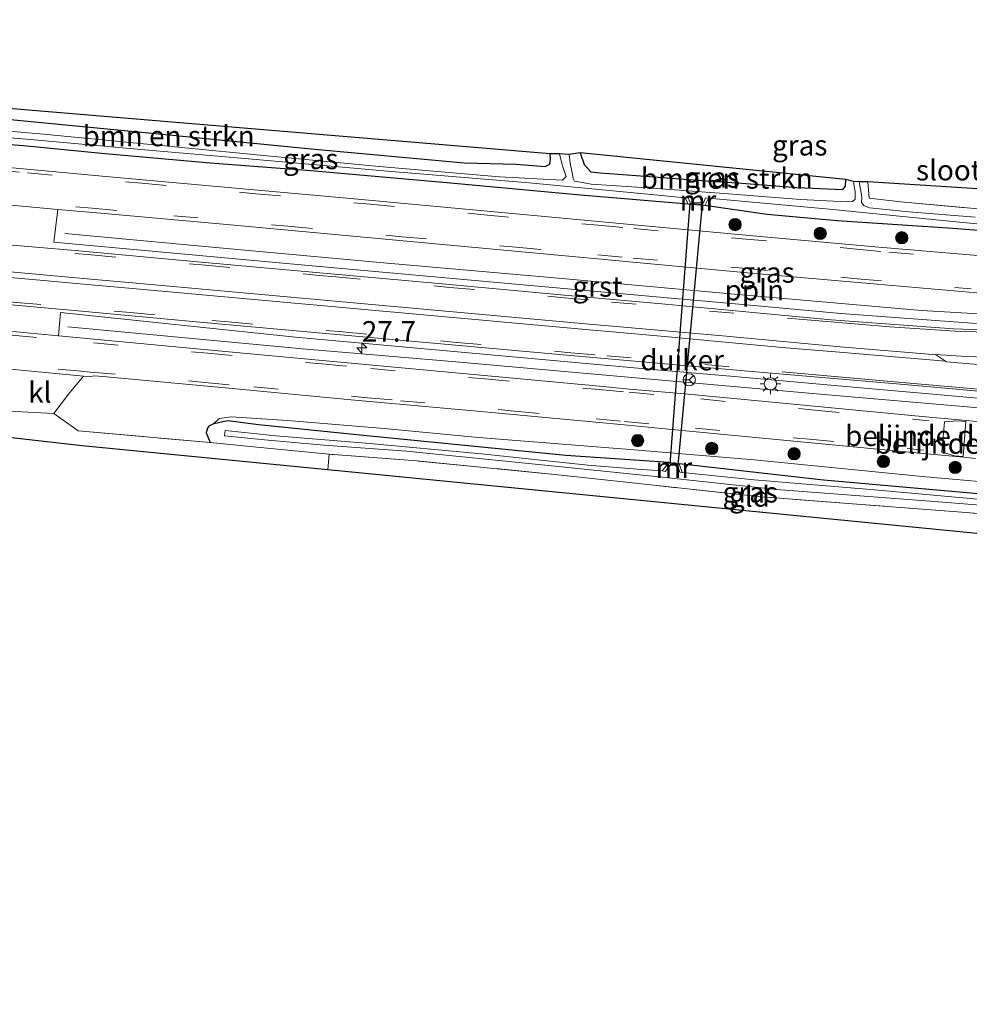
# Model space of a CAD drawing. Units: metres. Extents: x 221563 to 230004, y 486748 to 487502.
# Drawn here: x 222111 to 222227, y 487380 to 487500 of the extents above; entities that cross this region are included whole.
import ezdxf
from ezdxf.enums import TextEntityAlignment as Align

# ---------------------------------------------------------------- set-up
doc = ezdxf.new("R2010")
doc.units = ezdxf.units.M
doc.linetypes.add('IE-TERREINAFSCHEIDING', pattern=[10, 8, -2])
doc.linetypes.add('VW-3-9_STREEP', pattern=[12, 3, -9])
doc.layers.get('0').update_dxf_attribs({"lineweight": 25})
for name, color, linetype, lineweight in [('B-ME-AL-OVERIG-L-B1', 7, 'Continuous', 18), ('B-ME-AM-KILOMETR-S-B1', 7, 'Continuous', 18), ('B-ME-GR-BOMENSTRUIKEN-GV-B6', 93, 'Continuous', 18), ('B-ME-GR-BOOM-S-B1', 93, 'Continuous', 18), ('B-ME-GW-KRUINLIJN-L-B1', 93, 'Continuous', 18), ('B-ME-IE-GRASLAND-GV-B6', 93, 'Continuous', 18), ('B-ME-IE-GRONDWERKLIJN-GROND_INGERICHT-GV-B6', 253, 'Continuous', 18), ('B-ME-IE-MEUBILAIR_WEGMEUBILAIR-LICHTMAST-S-B1', 8, 'Continuous', 18), ('B-ME-IE-TERREINAFSCHEIDING-DOORGANG-L-B1', 8, 'IE-TERREINAFSCHEIDING-KUNSTMATIG-OPEN', 18), ('B-ME-IE-TERREINAFSCHEIDING-RASTERHEKWERK-L-B1', 8, 'IE-TERREINAFSCHEIDING', 18), ('B-ME-MW-MUUR-GV-B6', 8, 'IE-TERREINAFSCHEIDING-KUNSTMATIG', 18), ('B-ME-OG-WATER-GV-B6', 153, 'Continuous', 18), ('B-ME-VH-DREMPEL-GV-B6', 8, 'Continuous', 18), ('B-ME-VH-VERH_SOORT-BITUMEN-GV-B6', 8, 'IE-TERREINAFSCHEIDING-NATUURLIJK-HOUTWAL', 18), ('B-ME-VH-VERH_SOORT-GV-B6', 8, 'Continuous', 18), ('B-ME-VH-VERH_SOORT-KLINKERS-GV-B6', 8, 'IE-TERREINAFSCHEIDING-NATUURLIJK-HOUTWAL', 18), ('B-ME-VW-MARKERING-39STREEP-015-L-B1', 255, 'VW-3-9_STREEP', 18), ('B-ME-VW-MARKERING-STREEP-015-L-B1', 7, 'Continuous', 18), ('B-ME-VW-MARKERING-VERDRIJFSTRP-GV-B6', 7, 'Continuous', 18), ('B-ME-VW-MEUBILAIR_WEGMEUBILAIR-RONA-S-B1', 8, 'Continuous', 18)]:
    doc.layers.add(name, color=color, linetype=linetype, lineweight=lineweight)
for name, color, linetype in [('B-ME-GW-INSTEEKWATERGANG-L-B1', 10, 'Continuous'), ('B-ME-KG-KADASTRAAL-OPNAMEDTMGRENS-L-B1', 10, 'Continuous'), ('B-ME-KW-DUIKER-GV-B6', 10, 'Continuous')]:
    doc.layers.add(name, color=color, linetype=linetype)
doc.styles.add('NLCS-ISO', font='NLCS-ISO.TTF')
doc.linetypes.add('IE-TERREINAFSCHEIDING-KUNSTMATIG', pattern='A,4,[82,NLCS.SHX,S=0.75,R=90,X=0,Y=0],4,-2', length=10)
doc.linetypes.add('IE-TERREINAFSCHEIDING-KUNSTMATIG-OPEN', pattern='A,7,-1.5,[67,NLCS.SHX,S=0.75,R=0,X=0,Y=0],-1.5', length=10)
doc.linetypes.add('IE-TERREINAFSCHEIDING-NATUURLIJK-HOUTWAL', pattern='A,7,-1.5,[67,NLCS.SHX,S=0.75,R=45,X=0,Y=0],-1.5,7,-1.5,[70,NLCS.SHX,S=0.75,R=0,X=0,Y=0],-1.5', length=20)

# ---------------------------------------------------------------- blocks, each defined once
blk = doc.blocks.new('hecto')
for p, q in [((0, 0.625), (-0.625, 0)), ((0, -0.625), (0, 0.625)), ((-0.625, 0), (0.625, 0)), ((0.625, 0), (0, -0.625))]:
    blk.add_line(p, q)
blk = doc.blocks.new('boom')
h = blk.add_hatch(color=256)
edge = h.paths.add_edge_path()
edge.add_arc((0, 0), 0.75, 0, 360)
blk.add_circle((0, 0), 0.75)
blk = doc.blocks.new('lantaarnpaal')
for p, q in [((0, 0.75), (0, 1.25)), ((-0.75, 0), (-1.25, 0)), ((-0.88, 0.88), (-0.53, 0.53)), ((0.53, 0.53), (0.88, 0.88)), ((0.75, 0), (1.25, 0)), ((-0.53, -0.53), (-0.88, -0.88)), ((0, -0.75), (0, -1.25)), ((0.53, -0.53), (0.88, -0.88))]:
    blk.add_line(p, q)
blk.add_circle((0, 0), 0.75)
blk = doc.blocks.new('wegwijzer')
for q in [(-0.53, -0.53), (0, 0.75), (0.53, -0.53)]:
    blk.add_line((0, 0), q)
blk.add_circle((0, 0), 0.75)

msp = doc.modelspace()

# ---------------------------------------------------------------- linework, layer by layer
at = {"layer": 'B-ME-AL-OVERIG-L-B1'}
for points in [[(222273.12, 487462.5093, 9.776), (222259.7397, 487463.4831, 9.6475), (222241.6832, 487463.7874, 9.6753), (222229.7831, 487463.9361, 9.7007), (222220.6948, 487464.4792, 9.6561), (222196.9227, 487466.5546, 9.5856), (222175.8722, 487468.4685, 9.5952), (222154.9873, 487470.3015, 9.5831), (222134.0568, 487472.2293, 9.6097), (222116.0703, 487473.8769, 9.6769)], [(222456.9027, 487431.8581, 9.8648), (222444.7096, 487433.0332, 9.8793), (222432.2752, 487434.0898, 9.8124), (222411.5508, 487435.9184, 9.7577), (222390.5754, 487437.6959, 9.7493), (222366.6573, 487439.8942, 9.7425), (222342.9651, 487441.9419, 9.7107), (222321.8553, 487443.9527, 9.6913), (222301.1302, 487445.7551, 9.6975), (222277.4698, 487447.9935, 9.7361), (222257.0253, 487449.8205, 9.7045), (222229.5921, 487452.426, 9.7583), (222208.3176, 487454.246, 9.6921), (222190.3851, 487455.8393, 9.6602), (222163.37, 487458.2329, 9.6544), (222145.0955, 487459.7842, 9.6731), (222116.4613, 487462.487, 9.6816)]]:
    msp.add_polyline3d(points, dxfattribs=at)
at = {"layer": 'B-ME-GR-BOMENSTRUIKEN-GV-B6'}
for points in [[(222097.992, 487490.068, 9.28), (222175.364, 487483.633, 8.365), (222175.381, 487482.955, 8.361), (222175.325, 487482.333, 8.361), (222174.746, 487482.075, 8.353), (222171.22, 487482.352, 8.553), (222164.853, 487482.522, 8.696), (222146.16, 487484.238, 8.766), (222127.162, 487486.085, 8.962), (222106.006, 487488.153, 9.076), (222102.991, 487488.421, 9.076), (222101.591, 487488.543, 9.076), (222100.705, 487488.237, 9.076), (222100.11, 487487.163, 9.076), (222100.003, 487486.127, 9.08), (222100.4, 487485.653, 9.08), (222099.62, 487485.71, 9.243), (222097.992, 487490.068, 9.28)], [(222211.431, 487479.682, 8.333), (222211.114, 487479.249, 8.304), (222209.223, 487479.33, 8.304), (222205.474, 487479.497, 8.349), (222198.752, 487480.026, 8.288), (222193.841, 487480.359, 8.41), (222186.949, 487480.869, 8.41), (222181.45, 487481.28, 8.341), (222180.317, 487481.398, 8.247), (222179.514, 487482.327, 8.247), (222179.037, 487483.731, 8.243), (222211.467, 487480.466, 8.333), (222211.431, 487479.682, 8.333)]]:
    msp.add_polyline3d(points, dxfattribs=at)
at = {"layer": 'B-ME-GW-INSTEEKWATERGANG-L-B1'}
for points in [[(222306.5123, 487500, 9.0562), (222303.251, 487496.74, 8.978), (222297.998, 487491.568, 8.855), (222294.925, 487488.447, 8.864), (222292.111, 487486.295, 8.872), (222289.067, 487484.108, 8.888), (222285.664, 487481.93, 8.921), (222280.865, 487480.005, 8.868), (222275.014, 487477.853, 8.868), (222271.392, 487476.283, 8.868), (222266.617, 487475.001, 8.868), (222261.145, 487473.617, 8.884), (222258.347, 487472.992, 8.868), (222252.763, 487472.765, 8.888), (222245.168, 487473.145, 8.9), (222235.455, 487473.645, 8.892), (222224.545, 487474.487, 8.896), (222210.426, 487475.414, 8.896), (222201.877, 487476.207, 8.945), (222194.253, 487477.283, 8.872)], [(222192.213, 487477.447, 8.872), (222179.079, 487478.58, 8.806), (222163.2, 487480.036, 8.835), (222146.131, 487481.518, 8.97), (222133.834, 487482.49, 9.051), (222120.54, 487483.635, 9.08), (222111.046, 487484.589, 9.031), (222103.666, 487485.149, 9.084), (222100.959, 487485.471, 9.08), (222100.4, 487485.653, 9.08), (222100.003, 487486.127, 9.08), (222100.11, 487487.163, 9.076), (222100.705, 487488.237, 9.076), (222101.591, 487488.543, 9.076), (222102.991, 487488.421, 9.076), (222106.006, 487488.153, 9.076), (222127.162, 487486.085, 8.962), (222146.16, 487484.238, 8.766), (222164.853, 487482.522, 8.696), (222171.22, 487482.352, 8.553), (222174.746, 487482.075, 8.353), (222175.325, 487482.333, 8.361), (222175.381, 487482.955, 8.361), (222175.364, 487483.633, 8.365)], [(222179.037, 487483.731, 8.243), (222179.514, 487482.327, 8.247), (222180.317, 487481.398, 8.247), (222181.45, 487481.28, 8.341), (222186.949, 487480.869, 8.41), (222193.841, 487480.359, 8.41), (222198.752, 487480.026, 8.288), (222205.474, 487479.497, 8.349), (222209.223, 487479.33, 8.304), (222211.114, 487479.249, 8.304), (222211.431, 487479.682, 8.333), (222211.467, 487480.466, 8.333)], [(222189.84, 487445.909, 8.962), (222177.273, 487446.78, 8.704), (222152.165, 487449.264, 8.855), (222139.745, 487450.524, 9.117), (222135.978, 487451.012, 9.125), (222135.022, 487450.809, 9.125), (222134.161, 487450.607, 9.154), (222133.651, 487450.341, 9.145), (222133.489, 487450.113, 9.088), (222133.362, 487449.521, 9.088), (222133.817, 487448.334, 9.235)], [(222356.4975, 487431.038, 9.319), (222337.083, 487432.549, 8.737), (222310.834, 487434.589, 8.459), (222288.75, 487436.578, 8.484), (222273.776, 487437.84, 8.561), (222257.708, 487439.236, 8.549), (222233.184, 487441.61, 8.496), (222208.762, 487443.738, 8.525), (222191.105, 487445.74, 8.962)]]:
    msp.add_polyline3d(points, dxfattribs=at)
at = {"layer": 'B-ME-GW-KRUINLIJN-L-B1'}
msp.add_polyline3d([(222356.219, 487431.9486, 9.37), (222354.878, 487432.047, 9.243), (222335.326, 487433.79, 9.248), (222315.843, 487435.524, 9.248), (222296.787, 487437.365, 9.19), (222278.404, 487439.063, 9.19), (222257.867, 487441.137, 9.203), (222239.771, 487442.545, 9.203), (222220.795, 487444.212, 9.19), (222200.269, 487446.219, 9.194), (222185.626, 487447.462, 9.321), (222166.61, 487448.944, 9.329), (222155.091, 487450.057, 9.264), (222143.279, 487451.039, 9.252), (222136.414, 487451.478, 9.252), (222134.981, 487451.294, 9.252), (222134.161, 487450.607, 9.154)], dxfattribs=at)
at = {"layer": 'B-ME-IE-GRASLAND-GV-B6'}
for points in [[(222106.006, 487488.153, 9.076), (222127.162, 487486.085, 8.962), (222146.16, 487484.238, 8.766), (222164.853, 487482.522, 8.696), (222171.22, 487482.352, 8.553), (222174.746, 487482.075, 8.353), (222175.325, 487482.333, 8.361), (222175.381, 487482.955, 8.361), (222175.364, 487483.633, 8.365)], [(222101.082, 487486.259, 8.537), (222111.885, 487485.37, 8.378), (222125.365, 487484.141, 8.361), (222138.518, 487483.018, 8.226), (222155.507, 487481.507, 8.067), (222172.789, 487480.069, 8.067), (222187.697, 487478.66, 7.769), (222191.867, 487478.257, 7.687), (222192.213, 487477.447, 8.872), (222179.079, 487478.58, 8.806), (222163.2, 487480.036, 8.835), (222146.131, 487481.518, 8.97), (222133.834, 487482.49, 9.051), (222120.54, 487483.635, 9.08), (222111.046, 487484.589, 9.031), (222103.666, 487485.149, 9.084)], [(222175.364, 487483.633, 8.365), (222176.509, 487483.63, 7.724), (222176.807, 487482.268, 7.814), (222177.315, 487480.855, 7.871), (222176.88, 487480.402, 8.002), (222169.15, 487480.813, 8.124), (222154.455, 487482.068, 8.124), (222142.036, 487483.237, 8.104), (222128.64, 487484.542, 8.12), (222113.486, 487486.035, 8.239), (222106.016, 487486.653, 8.373)], [(222103.666, 487485.149, 9.084), (222111.046, 487484.589, 9.031), (222120.54, 487483.635, 9.08), (222133.834, 487482.49, 9.051), (222146.131, 487481.518, 8.97), (222163.2, 487480.036, 8.835), (222179.079, 487478.58, 8.806), (222192.213, 487477.447, 8.872), (222194.253, 487477.283, 8.872), (222201.877, 487476.207, 8.945), (222210.426, 487475.414, 8.896), (222224.545, 487474.487, 8.896), (222235.455, 487473.645, 8.892)], [(222177.664, 487483.54, 7.704), (222179.037, 487483.731, 8.243), (222179.514, 487482.327, 8.247), (222180.317, 487481.398, 8.247), (222181.45, 487481.28, 8.341), (222186.949, 487480.869, 8.41), (222193.841, 487480.359, 8.41), (222198.752, 487480.026, 8.288), (222205.474, 487479.497, 8.349), (222209.223, 487479.33, 8.304), (222211.114, 487479.249, 8.304), (222211.431, 487479.682, 8.333), (222211.467, 487480.466, 8.333), (222212.398, 487480.249, 7.806), (222212.622, 487478.927, 7.785), (222212.621, 487478.071, 7.736), (222212.304, 487477.802, 7.765), (222211.577, 487477.742, 7.765), (222205.923, 487478.052, 7.794), (222197.677, 487478.702, 7.794), (222187.802, 487479.415, 7.802), (222180.371, 487479.903, 7.81), (222179.059, 487480.133, 7.871), (222178.318, 487480.293, 7.859), (222178.168, 487480.597, 7.843), (222178.062, 487481.29, 7.765), (222177.809, 487482.491, 7.704), (222177.664, 487483.54, 7.704)], [(222230.4343, 487470.9434, 9.3863), (222215.4931, 487472.2285, 9.4138), (222200.5533, 487473.5725, 9.3921), (222185.6176, 487474.9593, 9.3933), (222181.2792, 487475.3405, 9.3917), (222166.3435, 487476.7238, 9.4048), (222151.4067, 487478.1019, 9.429), (222136.4671, 487479.4489, 9.4809), (222121.5291, 487480.8113, 9.514), (222106.5919, 487482.1744, 9.5303)], [(222227.262, 487475.894, 7.879), (222219.167, 487476.521, 7.794), (222216.372, 487476.818, 7.794), (222214.355, 487477.013, 7.859), (222213.683, 487477.307, 7.908), (222213.373, 487477.684, 7.908), (222213.406, 487478.329, 7.847), (222213.119, 487480.214, 7.806), (222214.144, 487480.177, 8.329), (222214.336, 487478.182, 8.284), (222218.169, 487477.755, 8.284), (222231.694, 487476.526, 8.431)], [(222235.455, 487473.645, 8.892), (222224.545, 487474.487, 8.896), (222210.426, 487475.414, 8.896), (222201.877, 487476.207, 8.945), (222194.253, 487477.283, 8.872), (222194.706, 487478.18, 7.781), (222209.467, 487476.845, 7.863), (222222.5, 487475.558, 7.765), (222233.668, 487474.468, 8.006)], [(222227.4414, 487462.8993, 9.7645), (222210.8684, 487464.0911, 9.7302), (222199.343, 487465.1644, 9.7344), (222187.8764, 487466.1898, 9.72), (222144.0671, 487470.1478, 9.7322), (222114.7473, 487472.8425, 9.7754), (222115.2099, 487476.8146, 9.6153), (222121.376, 487476.282, 9.621), (222136.3157, 487474.9389, 9.5953), (222151.2526, 487473.5657, 9.5525), (222166.1888, 487472.1872, 9.5124), (222181.123, 487470.7766, 9.5239), (222185.4372, 487470.3826, 9.5279), (222200.3722, 487468.9914, 9.5777), (222215.3163, 487467.6762, 9.5739), (222230.2623, 487466.4025, 9.5559)], [(222227.7722, 487450.8785, 9.7545), (222226.2298, 487451.0249, 9.7484), (222221.6627, 487451.4585, 9.6668), (222206.7305, 487452.8686, 9.6474), (222191.7987, 487454.3132, 9.5843), (222185.0508, 487454.8689, 9.5906), (222181.3715, 487455.2454, 9.5907), (222166.435, 487456.6287, 9.6323), (222151.4989, 487458.0036, 9.6422), (222136.5637, 487459.3973, 9.6237), (222115.2947, 487461.3846, 9.6153), (222115.5386, 487464.2182, 9.7442), (222144.2667, 487461.2221, 9.6969), (222187.868, 487457.2637, 9.6864), (222197.3961, 487456.4668, 9.7361), (222212.3784, 487455.1214, 9.713), (222239.1844, 487452.7435, 9.7545)], [(222239.771, 487442.545, 9.203), (222220.795, 487444.212, 9.19), (222200.269, 487446.219, 9.194), (222185.626, 487447.462, 9.321), (222166.61, 487448.944, 9.329), (222155.091, 487450.057, 9.264), (222143.279, 487451.039, 9.252), (222136.414, 487451.478, 9.252), (222134.981, 487451.294, 9.252), (222134.161, 487450.607, 9.154), (222133.651, 487450.341, 9.145), (222133.489, 487450.113, 9.088), (222133.362, 487449.521, 9.088), (222133.817, 487448.334, 9.235), (222117.727, 487449.784, 9.427), (222114.737, 487451.895, 9.452), (222116.543, 487454.272, 9.456), (222118.3456, 487456.4375, 9.5033), (222118.9622, 487456.3826, 9.4972), (222119.7012, 487456.5025, 9.5128)], [(222119.7012, 487456.5025, 9.5128), (222121.183, 487456.3689, 9.5135), (222136.118, 487454.9946, 9.5216), (222151.0516, 487453.5815, 9.5079), (222165.9897, 487452.2082, 9.5472), (222180.9248, 487450.8253, 9.5396), (222184.3783, 487450.5054, 9.5373), (222191.0601, 487449.8717, 9.5334), (222205.9915, 487448.4476, 9.5032), (222220.9234, 487447.0124, 9.4837), (222225.8424, 487446.5606, 9.5746), (222227.3212, 487446.4111, 9.5675)], [(222233.184, 487441.61, 8.496), (222208.762, 487443.738, 8.525), (222191.105, 487445.74, 8.962), (222189.84, 487445.909, 8.962), (222177.273, 487446.78, 8.704), (222152.165, 487449.264, 8.855), (222139.745, 487450.524, 9.117), (222135.978, 487451.012, 9.125), (222135.022, 487450.809, 9.125), (222134.161, 487450.607, 9.154), (222134.981, 487451.294, 9.252), (222136.414, 487451.478, 9.252), (222143.279, 487451.039, 9.252)], [(222238.785, 487438.759, 8.48), (222226.173, 487439.785, 8.484), (222213.339, 487440.791, 8.484), (222200.774, 487441.746, 8.484), (222187.668, 487443.181, 8.484), (222176.716, 487444.344, 8.59), (222167.243, 487445.317, 8.68), (222159.079, 487446.1, 8.741), (222148.36, 487446.918, 8.888), (222139.14, 487447.829, 8.962), (222133.817, 487448.334, 9.235), (222133.362, 487449.521, 9.088), (222133.489, 487450.113, 9.088), (222133.651, 487450.341, 9.145), (222134.161, 487450.607, 9.154), (222135.022, 487450.809, 9.125), (222135.978, 487451.012, 9.125), (222139.745, 487450.524, 9.117), (222152.165, 487449.264, 8.855), (222177.273, 487446.78, 8.704), (222189.84, 487445.909, 8.962), (222189.043, 487444.881, 8.055), (222185.971, 487445.089, 7.953), (222179.973, 487445.602, 8.165), (222166.984, 487446.971, 8.173), (222152.838, 487448.277, 8.239), (222141.832, 487449.187, 8.484), (222135.645, 487449.802, 8.57), (222135.593, 487449.171, 8.57), (222140.449, 487448.679, 8.431), (222147.708, 487448.039, 8.194), (222157.809, 487447.289, 8.112), (222175.945, 487445.463, 8.071), (222189.049, 487444.1, 7.965), (222202.999, 487442.616, 7.977), (222221.757, 487441.181, 7.981), (222234.082, 487440.206, 7.981)], [(222143.279, 487451.039, 9.252), (222155.091, 487450.057, 9.264), (222166.61, 487448.944, 9.329), (222185.626, 487447.462, 9.321), (222200.269, 487446.219, 9.194), (222220.795, 487444.212, 9.19), (222239.771, 487442.545, 9.203)], [(222229.367, 487441.249, 7.896), (222214.957, 487442.586, 7.9), (222200.278, 487443.779, 7.871), (222191.497, 487444.672, 7.859), (222191.105, 487445.74, 8.962), (222208.762, 487443.738, 8.525), (222233.184, 487441.61, 8.496)]]:
    msp.add_polyline3d(points, dxfattribs=at)
at = {"layer": 'B-ME-IE-GRONDWERKLIJN-GROND_INGERICHT-GV-B6'}
for points in [[(222300.2527, 487500, 8.7452), (222303.0342, 487500, 8.7333), (222301.577, 487498.563, 8.721), (222296.205, 487493.145, 8.631), (222290.889, 487488.277, 8.594), (222284.378, 487484.349, 8.516), (222277.241, 487481.172, 8.516), (222270.383, 487478.54, 8.418), (222262.718, 487476.514, 8.423), (222254.714, 487475.672, 8.459), (222246.77, 487475.564, 8.459), (222239.017, 487475.824, 8.435), (222231.694, 487476.526, 8.431), (222218.169, 487477.755, 8.284), (222214.336, 487478.182, 8.284), (222214.144, 487480.177, 8.329), (222255.051, 487477.588, 8.459), (222277.768, 487483.527, 8.672), (222292.201, 487491.715, 8.692), (222300.2527, 487500, 8.7452)], [(222060.343, 487454.494, 8.937), (222060.428, 487455.59, 8.909), (222068.493, 487454.996, 9.215), (222079.516, 487454.038, 9.276), (222093.647, 487453.206, 9.493), (222107.273, 487452.107, 9.546), (222109.219, 487452.172, 9.476), (222114.737, 487451.895, 9.452), (222117.727, 487449.784, 9.427), (222133.817, 487448.334, 9.235), (222139.14, 487447.829, 8.962), (222148.36, 487446.918, 8.888), (222148.19, 487445.025, 8.925), (222118.204, 487447.949, 9.423), (222060.343, 487454.494, 8.937)], [(222148.19, 487445.025, 8.925), (222148.36, 487446.918, 8.888), (222159.079, 487446.1, 8.741), (222167.243, 487445.317, 8.68), (222176.716, 487444.344, 8.59), (222187.668, 487443.181, 8.484), (222200.774, 487441.746, 8.484), (222213.339, 487440.791, 8.484), (222226.173, 487439.785, 8.484), (222238.785, 487438.759, 8.48), (222251.714, 487437.61, 8.484), (222264.295, 487436.465, 8.472), (222265.255, 487433.533, 8.467), (222148.19, 487445.025, 8.925)]]:
    msp.add_polyline3d(points, dxfattribs=at)
at = {"layer": 'B-ME-IE-TERREINAFSCHEIDING-DOORGANG-L-B1'}
msp.add_line((222148.36, 487446.918, 8.888), (222148.19, 487445.025, 8.925), dxfattribs=at)
at = {"layer": 'B-ME-IE-TERREINAFSCHEIDING-RASTERHEKWERK-L-B1'}
msp.add_line((222117.727, 487449.784, 9.427), (222133.817, 487448.334, 9.235), dxfattribs=at)
for points in [[(222214.144, 487480.177, 8.329), (222214.336, 487478.182, 8.284), (222218.169, 487477.755, 8.284), (222231.694, 487476.526, 8.431), (222239.017, 487475.824, 8.435), (222246.77, 487475.564, 8.459), (222254.714, 487475.672, 8.459), (222262.718, 487476.514, 8.423), (222270.383, 487478.54, 8.418), (222277.241, 487481.172, 8.516), (222284.378, 487484.349, 8.516), (222290.889, 487488.277, 8.594), (222296.205, 487493.145, 8.631), (222301.577, 487498.563, 8.721), (222303.0342, 487500, 8.7333)], [(222265.255, 487433.533, 8.467), (222264.295, 487436.465, 8.472), (222251.714, 487437.61, 8.484), (222238.785, 487438.759, 8.48), (222226.173, 487439.785, 8.484), (222213.339, 487440.791, 8.484), (222200.774, 487441.746, 8.484), (222187.668, 487443.181, 8.484), (222176.716, 487444.344, 8.59), (222167.243, 487445.317, 8.68), (222159.079, 487446.1, 8.741), (222148.36, 487446.918, 8.888), (222139.14, 487447.829, 8.962), (222133.817, 487448.334, 9.235)]]:
    msp.add_polyline3d(points, dxfattribs=at)
at = {"layer": 'B-ME-KG-KADASTRAAL-OPNAMEDTMGRENS-L-B1'}
for points in [[(222300.2527, 487500, 8.7452), (222292.201, 487491.715, 8.692), (222277.768, 487483.527, 8.672), (222255.051, 487477.588, 8.459), (222214.144, 487480.177, 8.329), (222213.119, 487480.214, 7.806), (222212.398, 487480.249, 7.806), (222211.467, 487480.466, 8.333), (222179.037, 487483.731, 8.243), (222177.664, 487483.54, 7.704), (222176.509, 487483.63, 7.724), (222175.364, 487483.633, 8.365), (222097.992, 487490.068, 9.28), (222063.298, 487492.004, 9.466)], [(222453.052, 487380.055, 9.414), (222448.482, 487379.726, 9.297), (222448.152, 487380.973, 9.292), (222447.831, 487382.191, 9.109), (222447.641, 487382.933, 8.851), (222447.706, 487383.28, 8.353), (222447.732, 487383.629, 8.312), (222447.394, 487384.174, 8.794), (222446.447, 487393.452, 8.782), (222443.882, 487407.708, 9.407), (222439.244, 487417.822, 9.607), (222434.668, 487422.613, 9.603), (222430.836, 487424.827, 9.599), (222385.522, 487429.379, 9.276), (222385.354, 487423.811, 9.15), (222364.927, 487425.209, 9.039), (222304.775, 487430.154, 8.345), (222268.745, 487433.37, 8.541), (222267.539, 487433.541, 7.969), (222266.222, 487433.575, 7.969), (222265.255, 487433.533, 8.467), (222148.19, 487445.025, 8.925), (222118.204, 487447.949, 9.423), (222060.343, 487454.494, 8.937)]]:
    msp.add_polyline3d(points, dxfattribs=at)
at = {"layer": 'B-ME-KW-DUIKER-GV-B6'}
msp.add_polyline3d([(222190.027, 487445.711, 8.055), (222192.456, 487477.607, 7.781), (222193.917, 487477.476, 7.781), (222190.935, 487445.587, 8.055), (222190.027, 487445.711, 8.055)], dxfattribs=at)
at = {"layer": 'B-ME-MW-MUUR-GV-B6'}
for points in [[(222194.706, 487478.18, 7.781), (222194.253, 487477.283, 8.872), (222192.213, 487477.447, 8.872), (222191.867, 487478.257, 7.687), (222192.26, 487478.257, 7.679), (222192.366, 487477.753, 7.679), (222194.069, 487477.63, 7.679), (222194.333, 487478.248, 7.659), (222194.706, 487478.18, 7.781)], [(222191.105, 487445.74, 8.962), (222191.497, 487444.672, 7.859), (222191.212, 487444.718, 8.055), (222190.941, 487445.454, 8.055), (222190.014, 487445.592, 8.055), (222189.398, 487444.816, 8.055), (222189.043, 487444.881, 8.055), (222189.84, 487445.909, 8.962), (222191.105, 487445.74, 8.962)]]:
    msp.add_polyline3d(points, dxfattribs=at)
at = {"layer": 'B-ME-OG-WATER-GV-B6'}
for points in [[(222233.668, 487474.468, 8.006), (222222.5, 487475.558, 7.765), (222209.467, 487476.845, 7.863), (222194.706, 487478.18, 7.781), (222194.333, 487478.248, 7.659), (222194.069, 487477.63, 7.679), (222192.366, 487477.753, 7.679), (222192.26, 487478.257, 7.679), (222191.867, 487478.257, 7.687), (222187.697, 487478.66, 7.769), (222172.789, 487480.069, 8.067), (222155.507, 487481.507, 8.067), (222138.518, 487483.018, 8.226), (222125.365, 487484.141, 8.361), (222111.885, 487485.37, 8.378), (222101.082, 487486.259, 8.537)], [(222106.016, 487486.653, 8.373), (222113.486, 487486.035, 8.239), (222128.64, 487484.542, 8.12), (222142.036, 487483.237, 8.104), (222154.455, 487482.068, 8.124), (222169.15, 487480.813, 8.124), (222176.88, 487480.402, 8.002), (222177.315, 487480.855, 7.871), (222176.807, 487482.268, 7.814), (222176.509, 487483.63, 7.724), (222177.664, 487483.54, 7.704), (222177.809, 487482.491, 7.704), (222178.062, 487481.29, 7.765), (222178.168, 487480.597, 7.843), (222178.318, 487480.293, 7.859), (222179.059, 487480.133, 7.871), (222180.371, 487479.903, 7.81), (222187.802, 487479.415, 7.802), (222197.677, 487478.702, 7.794), (222205.923, 487478.052, 7.794), (222211.577, 487477.742, 7.765), (222212.304, 487477.802, 7.765), (222212.621, 487478.071, 7.736), (222212.622, 487478.927, 7.785), (222212.398, 487480.249, 7.806), (222213.119, 487480.214, 7.806), (222213.406, 487478.329, 7.847), (222213.373, 487477.684, 7.908), (222213.683, 487477.307, 7.908), (222214.355, 487477.013, 7.859), (222216.372, 487476.818, 7.794), (222219.167, 487476.521, 7.794), (222227.262, 487475.894, 7.879)], [(222234.082, 487440.206, 7.981), (222221.757, 487441.181, 7.981), (222202.999, 487442.616, 7.977), (222189.049, 487444.1, 7.965), (222175.945, 487445.463, 8.071), (222157.809, 487447.289, 8.112), (222147.708, 487448.039, 8.194), (222140.449, 487448.679, 8.431), (222135.593, 487449.171, 8.57), (222135.645, 487449.802, 8.57), (222141.832, 487449.187, 8.484), (222152.838, 487448.277, 8.239), (222166.984, 487446.971, 8.173), (222179.973, 487445.602, 8.165), (222185.971, 487445.089, 7.953), (222189.043, 487444.881, 8.055), (222189.398, 487444.816, 8.055), (222190.014, 487445.592, 8.055), (222190.941, 487445.454, 8.055), (222191.212, 487444.718, 8.055), (222191.497, 487444.672, 7.859), (222200.278, 487443.779, 7.871), (222214.957, 487442.586, 7.9), (222229.367, 487441.249, 7.896)]]:
    msp.add_polyline3d(points, dxfattribs=at)
at = {"layer": 'B-ME-VH-DREMPEL-GV-B6'}
msp.add_polyline3d([(222226.1233, 487450.9239, 9.7539), (222225.7891, 487446.6366, 9.5764), (222224.7774, 487446.7195, 9.5674), (222223.2155, 487447.1634, 9.5392), (222223.5083, 487450.857, 9.6819), (222225.1193, 487451.0186, 9.7401), (222226.1233, 487450.9239, 9.7539)], dxfattribs=at)
at = {"layer": 'B-ME-VH-VERH_SOORT-BITUMEN-GV-B6'}
for points in [[(222106.5919, 487482.1744, 9.5303), (222121.5291, 487480.8113, 9.514), (222136.4671, 487479.4489, 9.4809), (222151.4067, 487478.1019, 9.429), (222166.3435, 487476.7238, 9.4048), (222181.2792, 487475.3405, 9.3917), (222185.6176, 487474.9593, 9.3933), (222200.5533, 487473.5725, 9.3921), (222215.4931, 487472.2285, 9.4138), (222230.4343, 487470.9434, 9.3863)], [(222230.2623, 487466.4025, 9.5559), (222215.3163, 487467.6762, 9.5739), (222200.3722, 487468.9914, 9.5777), (222185.4372, 487470.3826, 9.5279), (222181.123, 487470.7766, 9.5239), (222166.1888, 487472.1872, 9.5124), (222151.2526, 487473.5657, 9.5525), (222136.3157, 487474.9389, 9.5953), (222121.376, 487476.282, 9.621), (222115.2099, 487476.8146, 9.6153), (222106.3696, 487477.6212, 9.5918)], [(222102.3951, 487473.0803, 9.8059), (222117.3403, 487471.7908, 9.7911), (222132.2789, 487470.4397, 9.7862), (222147.2182, 487469.095, 9.7803), (222162.1555, 487467.7154, 9.7859), (222177.0942, 487466.3699, 9.7849), (222189.4575, 487465.2688, 9.7741), (222200.5673, 487464.2013, 9.7813), (222209.6879, 487463.3499, 9.7969), (222224.6396, 487462.2454, 9.796), (222233.716, 487461.9239, 9.7942), (222239.6202, 487461.8167, 9.8027), (222249.2098, 487461.7769, 9.7909), (222254.623, 487461.6395, 9.7932), (222262.0985, 487461.4186, 9.7993), (222269.6261, 487460.875, 9.8017), (222271.8815, 487460.6945, 9.7992), (222273.5493, 487460.5361, 9.7978), (222295.7895, 487458.5667, 9.7519)], [(222444.989, 487434.7772, 9.8822), (222427.0604, 487436.3885, 9.8737), (222418.2333, 487437.145, 9.8709), (222403.3004, 487438.5686, 9.8746), (222388.3595, 487439.9029, 9.8697), (222373.4198, 487441.2477, 9.8811), (222358.4837, 487442.6398, 9.8818), (222343.5475, 487444.0145, 9.8605), (222328.6083, 487445.3534, 9.8378), (222323.1601, 487445.8372, 9.8282), (222308.2227, 487447.2059, 9.8126), (222293.2843, 487448.5571, 9.8196), (222278.3574, 487450.0431, 9.8254), (222263.4179, 487451.3887, 9.8289), (222248.4789, 487452.7427, 9.8085), (222233.5395, 487454.0861, 9.8038), (222218.5998, 487455.4289, 9.7976), (222199.9716, 487457.0073, 9.738), (222177.8502, 487458.9698, 9.7596), (222162.9109, 487460.3216, 9.7675), (222147.9736, 487461.6794, 9.7722), (222133.0304, 487463.0093, 9.7633), (222118.0975, 487464.4056, 9.773), (222103.1552, 487465.7305, 9.7931)], [(222108.4473, 487462.0141, 9.624), (222115.2947, 487461.3846, 9.6153), (222136.5637, 487459.3973, 9.6237), (222151.4989, 487458.0036, 9.6422), (222166.435, 487456.6287, 9.6323)], [(222227.3212, 487446.4111, 9.5675), (222225.8424, 487446.5606, 9.5746), (222220.9234, 487447.0124, 9.4837), (222205.9915, 487448.4476, 9.5032), (222191.0601, 487449.8717, 9.5334), (222184.3783, 487450.5054, 9.5373), (222180.9248, 487450.8253, 9.5396), (222165.9897, 487452.2082, 9.5472), (222151.0516, 487453.5815, 9.5079), (222136.118, 487454.9946, 9.5216), (222121.183, 487456.3689, 9.5135), (222119.7012, 487456.5025, 9.5128), (222118.9622, 487456.3826, 9.4972), (222118.3456, 487456.4375, 9.5033), (222107.2848, 487457.5107, 9.507)], [(222166.435, 487456.6287, 9.6323), (222181.3715, 487455.2454, 9.5907), (222185.0508, 487454.8689, 9.5906), (222191.7987, 487454.3132, 9.5843), (222206.7305, 487452.8686, 9.6474), (222221.6627, 487451.4585, 9.6668), (222226.2298, 487451.0249, 9.7484), (222227.7722, 487450.8785, 9.7545)]]:
    msp.add_polyline3d(points, dxfattribs=at)
at = {"layer": 'B-ME-VH-VERH_SOORT-GV-B6'}
for points in [[(222106.3696, 487477.6212, 9.5918), (222115.2099, 487476.8146, 9.6153), (222114.7473, 487472.8425, 9.7754), (222144.0671, 487470.1478, 9.7322), (222187.8764, 487466.1898, 9.72), (222199.343, 487465.1644, 9.7344), (222210.8684, 487464.0911, 9.7302), (222227.4414, 487462.8993, 9.7645)], [(222233.716, 487461.9239, 9.7942), (222224.6396, 487462.2454, 9.796), (222209.6879, 487463.3499, 9.7969), (222200.5673, 487464.2013, 9.7813), (222189.4575, 487465.2688, 9.7741), (222177.0942, 487466.3699, 9.7849), (222162.1555, 487467.7154, 9.7859), (222147.2182, 487469.095, 9.7803), (222132.2789, 487470.4397, 9.7862), (222117.3403, 487471.7908, 9.7911), (222102.3951, 487473.0803, 9.8059)], [(222456.5213, 487432.9295, 9.8372), (222418.4243, 487436.3506, 9.8043), (222402.4809, 487437.7855, 9.8033), (222379.2174, 487439.9296, 9.81), (222351.4554, 487442.4883, 9.8179), (222306.4052, 487446.5806, 9.8016), (222265.7874, 487450.3285, 9.7728), (222239.1844, 487452.7435, 9.7545), (222212.3784, 487455.1214, 9.713), (222197.3961, 487456.4668, 9.7361), (222187.868, 487457.2637, 9.6864), (222144.2667, 487461.2221, 9.6969), (222115.5386, 487464.2182, 9.7442), (222115.2947, 487461.3846, 9.6153), (222108.4473, 487462.0141, 9.624), (222108.7484, 487464.7898, 9.7459), (222082.126, 487467.0307, 9.7333), (222039.9395, 487470.7742, 9.7123), (222043.401, 487471.1505, 9.7813), (222058.3382, 487469.7779, 9.824), (222073.2763, 487468.4132, 9.8243), (222088.2147, 487467.0592, 9.7948), (222103.1552, 487465.7305, 9.7931), (222118.0975, 487464.4056, 9.773)], [(222118.0975, 487464.4056, 9.773), (222133.0304, 487463.0093, 9.7633), (222147.9736, 487461.6794, 9.7722), (222162.9109, 487460.3216, 9.7675), (222177.8502, 487458.9698, 9.7596), (222199.9716, 487457.0073, 9.738), (222218.5998, 487455.4289, 9.7976), (222233.5395, 487454.0861, 9.8038), (222248.4789, 487452.7427, 9.8085), (222263.4179, 487451.3887, 9.8289), (222278.3574, 487450.0431, 9.8254), (222293.2843, 487448.5571, 9.8196), (222308.2227, 487447.2059, 9.8126), (222323.1601, 487445.8372, 9.8282), (222328.6083, 487445.3534, 9.8378), (222343.5475, 487444.0145, 9.8605), (222358.4837, 487442.6398, 9.8818), (222373.4198, 487441.2477, 9.8811), (222388.3595, 487439.9029, 9.8697), (222403.3004, 487438.5686, 9.8746), (222418.2333, 487437.145, 9.8709), (222427.0604, 487436.3885, 9.8737), (222444.989, 487434.7772, 9.8822)]]:
    msp.add_polyline3d(points, dxfattribs=at)
at = {"layer": 'B-ME-VH-VERH_SOORT-KLINKERS-GV-B6'}
msp.add_polyline3d([(222116.543, 487454.272, 9.456), (222114.737, 487451.895, 9.452), (222109.219, 487452.172, 9.476), (222108.499, 487454.802, 9.408), (222107.2848, 487457.5107, 9.507), (222118.3456, 487456.4375, 9.5033), (222116.543, 487454.272, 9.456)], dxfattribs=at)
at = {"layer": 'B-ME-VW-MARKERING-39STREEP-015-L-B1'}
for points in [[(222107.5476, 487481.6511, 9.5449), (222111.5313, 487481.2908, 9.544), (222125.4732, 487480.0164, 9.5184), (222139.4151, 487478.7423, 9.4902), (222153.3562, 487477.4604, 9.4428), (222167.2966, 487476.1706, 9.4182), (222181.2379, 487474.8904, 9.4113), (222185.5772, 487474.4853, 9.4198), (222198.8122, 487473.2482, 9.4264), (222212.754, 487471.9736, 9.4441), (222216.7373, 487471.6088, 9.446), (222228.6904, 487470.5494, 9.4209)], [(222042.6745, 487478.206, 9.8042), (222047.5941, 487477.7597, 9.8225), (222055.562, 487477.043, 9.8382), (222069.5053, 487475.7849, 9.8507), (222077.4726, 487475.0625, 9.8456), (222091.4159, 487473.8043, 9.8188), (222105.3598, 487472.5521, 9.8123), (222119.3013, 487471.274, 9.7998), (222133.2443, 487470.0126, 9.7971), (222147.1885, 487468.7634, 9.7872), (222149.1799, 487468.5779, 9.7877), (222163.1207, 487467.292, 9.7901), (222177.0644, 487466.0383, 9.7907), (222182.8677, 487465.5091, 9.7878), (222201.1534, 487463.8302, 9.7959)], [(222105.4888, 487478.2431, 9.5921), (222119.4303, 487476.9656, 9.6149), (222129.3886, 487476.0529, 9.6017), (222143.3298, 487474.7719, 9.5714), (222157.2709, 487473.4896, 9.5277), (222171.2114, 487472.2002, 9.4939), (222181.17, 487471.2919, 9.5074), (222185.4828, 487470.8796, 9.5198), (222198.908, 487469.6479, 9.5596), (222212.8486, 487468.3603, 9.5641), (222226.794, 487467.1246, 9.5518)], [(222043.3642, 487471.5078, 9.7918), (222048.4126, 487471.05, 9.8102), (222062.3558, 487469.7903, 9.8385), (222068.331, 487469.2456, 9.8384), (222082.2752, 487467.9971, 9.8221), (222096.2185, 487466.7383, 9.8086), (222110.1597, 487465.4577, 9.7985), (222124.1044, 487464.2143, 9.7808), (222134.0597, 487463.2706, 9.7765), (222136.0517, 487463.0913, 9.7781), (222149.9973, 487461.8593, 9.782), (222163.9393, 487460.5864, 9.7781), (222177.8824, 487459.3256, 9.7769), (222182.2836, 487458.9569, 9.7709), (222201.9623, 487457.1577, 9.7934)], [(222047.0417, 487467.4277, 9.5959), (222047.9193, 487467.3463, 9.5979), (222061.8581, 487466.0391, 9.6172), (222069.8203, 487465.2617, 9.6203), (222083.7543, 487463.905, 9.619), (222095.7017, 487462.782, 9.613), (222109.6379, 487461.448, 9.6058), (222119.596, 487460.5337, 9.6202), (222133.5375, 487459.2551, 9.6145), (222147.477, 487457.9553, 9.646), (222153.4509, 487457.3967, 9.6378), (222167.3922, 487456.1165, 9.6327), (222181.3322, 487454.822, 9.5941), (222185.0151, 487454.4867, 9.5944), (222193.7473, 487453.6691, 9.5946), (222207.6815, 487452.3143, 9.6448), (222221.6196, 487451.0009, 9.6603)], [(222047.5113, 487463.7867, 9.5269), (222057.5096, 487462.856, 9.5526), (222067.4633, 487461.895, 9.5529), (222081.3973, 487460.538, 9.5236), (222089.3607, 487459.7745, 9.5389), (222103.2987, 487458.4589, 9.538), (222117.2355, 487457.1303, 9.5326), (222119.2279, 487456.9557, 9.5345), (222133.1713, 487455.6984, 9.529), (222139.1446, 487455.1332, 9.5334), (222153.0833, 487453.8253, 9.5175), (222157.0662, 487453.4555, 9.5247), (222171.0083, 487452.1854, 9.571), (222180.965, 487451.256, 9.5534), (222184.4177, 487450.9206, 9.5496), (222193.0907, 487450.0979, 9.5443), (222207.0253, 487448.7473, 9.5195), (222220.9624, 487447.4229, 9.5067)]]:
    msp.add_polyline3d(points, dxfattribs=at)
at = {"layer": 'B-ME-VW-MARKERING-STREEP-015-L-B1'}
for points in [[(222042.9817, 487475.2229, 9.8757), (222055.0827, 487474.1223, 9.9171), (222069.0264, 487472.8677, 9.9296), (222076.9939, 487472.1475, 9.9251), (222090.9369, 487470.8856, 9.8968), (222104.8792, 487469.6155, 9.8883), (222118.8223, 487468.3551, 9.8684), (222124.7979, 487467.8147, 9.8649), (222138.7407, 487466.5502, 9.8619), (222152.6839, 487465.2908, 9.863), (222166.6266, 487464.0255, 9.8623), (222180.5716, 487462.7854, 9.8589), (222182.9773, 487462.5767, 9.8582), (222196.8408, 487461.3218, 9.8626), (222210.7821, 487460.0423, 9.8818), (222222.5308, 487459.0436, 9.8904)], [(222043.0528, 487474.532, 9.8781), (222053.1035, 487473.6219, 9.9137), (222067.0475, 487472.3722, 9.9314), (222077.0063, 487471.4654, 9.9255), (222090.9494, 487470.2044, 9.898), (222104.8914, 487468.9309, 9.8871), (222118.8344, 487467.6694, 9.8667), (222124.8098, 487467.1272, 9.8638), (222138.7527, 487465.8644, 9.8607), (222152.6963, 487464.6086, 9.8625), (222166.6389, 487463.3419, 9.8609), (222180.5821, 487462.0829, 9.858), (222182.9594, 487461.8678, 9.8584), (222189.7662, 487461.2572, 9.8606), (222203.7069, 487459.9708, 9.8759), (222210.6818, 487459.3795, 9.8856), (222223.6279, 487458.2927, 9.8875)], [(222274.4313, 487459.9532, 9.8082), (222271.7706, 487460.1697, 9.8148), (222263.8133, 487460.8613, 9.8219), (222256.8236, 487461.2359, 9.812), (222251.8255, 487461.3684, 9.8087), (222237.827, 487461.5756, 9.8224), (222233.8278, 487461.6506, 9.8221), (222224.8335, 487461.9652, 9.813), (222216.8492, 487462.4619, 9.8134), (222204.362, 487463.5419, 9.8053)], [(222460.01, 487433.9134, 9.8979), (222450.5326, 487434.7668, 9.898), (222438.5803, 487435.8354, 9.8968), (222427.1056, 487436.8833, 9.8887), (222406.8901, 487438.6685, 9.8867), (222394.9372, 487439.7309, 9.882), (222382.9854, 487440.8047, 9.8806), (222371.0338, 487441.8817, 9.899), (222359.083, 487442.9674, 9.8953), (222347.1338, 487444.0698, 9.8778), (222335.1827, 487445.1519, 9.8586), (222328.6413, 487445.7277, 9.8478), (222316.4959, 487446.8416, 9.8319), (222302.5543, 487448.1182, 9.8279), (222301.5581, 487448.2059, 9.8289), (222287.6145, 487449.4605, 9.8313), (222273.6709, 487450.7153, 9.8421), (222259.7275, 487451.9716, 9.8298), (222245.7849, 487453.2379, 9.8153), (222231.841, 487454.4889, 9.8148), (222217.8964, 487455.7325, 9.8075), (222203.6809, 487457.0048, 9.8056)]]:
    msp.add_polyline3d(points, dxfattribs=at)
at = {"layer": 'B-ME-VW-MARKERING-VERDRIJFSTRP-GV-B6'}
msp.add_polyline3d([(222261.8763, 487454.9631, 9.9045), (222249.8387, 487456.0096, 9.8928), (222244.9208, 487456.4136, 9.8905), (222236.2757, 487457.1491, 9.8874), (222223.7682, 487458.1962, 9.886), (222222.4357, 487459.1122, 9.8895), (222226.1775, 487458.8775, 9.8947), (222231.9769, 487458.6374, 9.8982), (222236.9621, 487458.5571, 9.892), (222252.7566, 487458.3274, 9.8826), (222256.6389, 487458.1656, 9.8811), (222256.7712, 487458.0847, 9.8813), (222261.72, 487455.0586, 9.9052), (222261.8763, 487454.9631, 9.9045)], dxfattribs=at)

# ---------------------------------------------------------------- block references
at = {"layer": 'B-ME-AM-KILOMETR-S-B1', "rotation": 90}
msp.add_blockref('hecto', (222152.3548, 487459.8991, 9.6879), dxfattribs=at)
at = {"layer": 'B-ME-GR-BOOM-S-B1', "rotation": 90}
for p in [(222197.942, 487474.965, 9.109), (222208.341, 487473.899, 9.093), (222218.302, 487473.363, 9.166), (222186.045, 487448.591, 9.365), (222195.088, 487447.637, 9.218), (222205.142, 487446.98, 9.238), (222216.053, 487446.045, 9.208), (222224.823, 487445.313, 9.208)]:
    msp.add_blockref('boom', p, dxfattribs=at)
at = {"layer": 'B-ME-IE-MEUBILAIR_WEGMEUBILAIR-LICHTMAST-S-B1', "rotation": 90}
msp.add_blockref('lantaarnpaal', (222202.266, 487455.5, 9.701), dxfattribs=at)
at = {"layer": 'B-ME-VW-MEUBILAIR_WEGMEUBILAIR-RONA-S-B1', "rotation": 90}
msp.add_blockref('wegwijzer', (222192.348, 487456.005, 9.582), dxfattribs=at)

# ---------------------------------------------------------------- texts
at = {"layer": 'B-ME-AL-OVERIG-L-B1', "ltscale": 0.2, "style": 'NLCS-ISO'}
msp.add_text('ppln', height=2.5, dxfattribs=at).set_placement((222200.293, 487466.9626), align=Align.MIDDLE_CENTER)
at = {"layer": 'B-ME-AM-KILOMETR-S-B1', "ltscale": 0.2, "style": 'NLCS-ISO'}
msp.add_text('27.7', height=2.5, dxfattribs=at).set_placement((222152.3548, 487459.8991, 9.6879), align=Align.BOTTOM_LEFT)
at = {"layer": 'B-ME-GR-BOMENSTRUIKEN-GV-B6', "ltscale": 0.2, "style": 'NLCS-ISO'}
for p in [(222128.7567, 487485.7964), (222196.9231, 487480.6074)]:
    msp.add_text('bmn en strkn', height=2.5, dxfattribs=at).set_placement(p, align=Align.MIDDLE_CENTER)
at = {"layer": 'B-ME-IE-GRASLAND-GV-B6', "ltscale": 0.2, "style": 'NLCS-ISO'}
for p in [(222205.8406, 487484.6589), (222146.108, 487482.995), (222195.143, 487480.7365), (222201.8456, 487469.1277), (222199.792, 487442.2725)]:
    msp.add_text('gras', height=2.5, dxfattribs=at).set_placement(p, align=Align.MIDDLE_CENTER)
at = {"layer": 'B-ME-IE-GRONDWERKLIJN-GROND_INGERICHT-GV-B6', "ltscale": 0.2, "style": 'NLCS-ISO'}
msp.add_text('gld', height=2.5, dxfattribs=at).set_placement((222199.6986, 487441.7571), align=Align.MIDDLE_CENTER)
at = {"layer": 'B-ME-KW-DUIKER-GV-B6', "ltscale": 0.2, "style": 'NLCS-ISO'}
msp.add_text('duiker', height=2.5, dxfattribs=at).set_placement((222191.4724, 487458.4184), align=Align.MIDDLE_CENTER)
at = {"layer": 'B-ME-MW-MUUR-GV-B6', "ltscale": 0.2, "style": 'NLCS-ISO'}
for p in [(222193.4192, 487477.915), (222190.4617, 487445.2802)]:
    msp.add_text('mr', height=2.5, dxfattribs=at).set_placement(p, align=Align.MIDDLE_CENTER)
at = {"layer": 'B-ME-OG-WATER-GV-B6', "ltscale": 0.2, "style": 'NLCS-ISO'}
msp.add_text('sloot', height=2.5, dxfattribs=at).set_placement((222224.0298, 487481.6163), align=Align.MIDDLE_CENTER)
at = {"layer": 'B-ME-VH-DREMPEL-GV-B6', "ltscale": 0.2, "style": 'NLCS-ISO'}
for p in [(222224.9509, 487449.1776), (222228.5583, 487448.222)]:
    msp.add_text('belijnde drempel', height=2.5, dxfattribs=at).set_placement(p, align=Align.MIDDLE_CENTER)
at = {"layer": 'B-ME-VH-VERH_SOORT-GV-B6', "ltscale": 0.2, "style": 'NLCS-ISO'}
msp.add_text('grst', height=2.5, dxfattribs=at).set_placement((222181.1442, 487467.4104), align=Align.MIDDLE_CENTER)
at = {"layer": 'B-ME-VH-VERH_SOORT-KLINKERS-GV-B6', "ltscale": 0.2, "style": 'NLCS-ISO'}
msp.add_text('kl', height=2.5, dxfattribs=at).set_placement((222113.0245, 487454.4802), align=Align.MIDDLE_CENTER)

doc.saveas('drawing.dxf')
